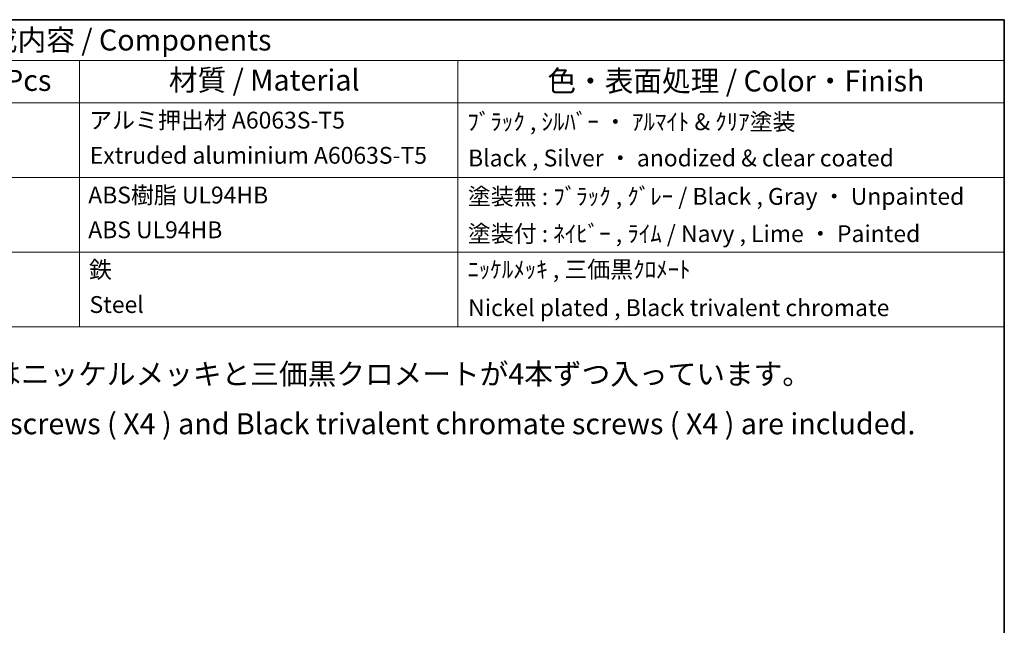
# Model space of a CAD drawing. Units: millimetres. Extents: x 0 to 3549, y 0 to 702.
# Drawn here: x 548 to 782, y 418 to 562 of the extents above; entities that cross this region are included whole.
import ezdxf

# ---------------------------------------------------------------- set-up
doc = ezdxf.new("R2010")
doc.units = ezdxf.units.MM
doc.header["$LTSCALE"] = 2
doc.layers.add('Border (ISO)', color=7, linetype='Continuous', lineweight=35)
doc.layers.add('Symbol (ISO)', color=7, linetype='Continuous', lineweight=18)
doc.styles.add('Note Text (TK)', font='txt')
doc.styles.add('Note Text (TK2)', font='txt')

# ---------------------------------------------------------------- blocks, each defined once
blk = doc.blocks.new('図面枠 tk図枠')
at = {"layer": 'Border (ISO)'}
for p, q in [((14.5, 289), (405.5, 289)), ((405.5, 289), (405.5, 8))]:
    blk.add_line(p, q, dxfattribs=at)
blk = doc.blocks.new('構成内容 _ Components')
at = {"layer": 'Symbol (ISO)'}
for p, q in [((405.5, 289), (195.5, 289)), ((405.5, 289), (405.5, 284.16)), ((405.5, 284.16), (195.5, 284.16)), ((295.5, 284.16), (295.5, 279.12)), ((340.5, 284.16), (340.5, 279.12)), ((405.5, 284.16), (405.5, 279.12)), ((405.5, 279.12), (195.5, 279.12)), ((295.5, 279.12), (295.5, 252.52)), ((340.5, 279.12), (340.5, 252.52)), ((405.5, 279.12), (405.5, 252.52)), ((405.5, 270.25), (195.5, 270.25)), ((405.5, 261.39), (195.5, 261.39)), ((405.5, 252.52), (195.5, 252.52))]:
    blk.add_line(p, q, dxfattribs=at)
at = {"layer": 'Symbol (ISO)', "color": 7, "attachment_point": 7}
for s, insert, char_height, style in [('構成内容 / Components', (281.31, 284.56), 2.5, 'Note Text (TK)'), ('材質 / Material', (306.12, 279.8), 2.5, 'Note Text (TK)'), ('数量 / Pcs', (276.97, 279.76), 2.5, 'Note Text (TK)'), ('色・表面処理 / Color・Finish', (351.15, 279.69), 2.5, 'Note Text (TK)'), ('アルミ押出材 A6063S-T5', (296.65, 275.44), 2, 'Note Text (TK2)'), ('ﾌﾞﾗｯｸ , ｼﾙﾊﾞｰ ・ ｱﾙﾏｲﾄ & ｸﾘｱ塗装', (341.64, 275.25), 2, 'Note Text (TK2)'), ('Extruded aluminium A6063S-T5', (296.72, 271.26), 2, 'Note Text (TK2)'), ('Black , Silver ・ anodized & clear coated', (341.72, 270.94), 2, 'Note Text (TK2)'), ('ABS樹脂 UL94HB', (296.54, 266.54), 2, 'Note Text (TK2)'), ('塗装無 : ﾌﾞﾗｯｸ , ｸﾞﾚｰ / Black , Gray ・ Unpainted', (341.69, 266.38), 2, 'Note Text (TK2)'), ('ABS UL94HB', (296.54, 262.41), 2, 'Note Text (TK2)'), ('塗装付 : ﾈｲﾋﾞｰ , ﾗｲﾑ / Navy , Lime ・ Painted', (341.69, 261.95), 2, 'Note Text (TK2)'), ('鉄', (296.62, 257.67), 2, 'Note Text (TK2)'), ('ﾆｯｹﾙﾒｯｷ , 三価黒ｸﾛﾒｰﾄ', (341.64, 257.7), 2, 'Note Text (TK2)'), ('Steel', (296.69, 253.53), 2, 'Note Text (TK2)'), ('Nickel plated , Black trivalent chromate', (341.73, 253.15), 2, 'Note Text (TK2)')]:
    blk.add_mtext(s, dxfattribs=dict(at, insert=insert, char_height=char_height, style=style))

msp = doc.modelspace()

# ---------------------------------------------------------------- block references
at = {"xscale": 2, "yscale": 2, "zscale": 2}
msp.add_blockref('図面枠 tk図枠', (-29, -16), dxfattribs=at)
at = {"layer": 'Symbol (ISO)', "xscale": 2, "yscale": 2, "zscale": 2}
msp.add_blockref('構成内容 _ Components', (-29, -16), dxfattribs=at)

# ---------------------------------------------------------------- texts
at = {"layer": 'Symbol (ISO)', "color": 7, "insert": (502.4103, 471.8866), "char_height": 5, "width": 263.450298, "attachment_point": 4, "line_spacing_factor": 1.418182, "style": 'Note Text (TK)'}
msp.add_mtext('{\\fＭＳ Ｐゴシック|b0|i0;* 取付ビスにはニッケルメッキと三価黒クロメートが4本ずつ入っています。\\P\\fＭＳ Ｐゴシック|b0|i0;* Both Nickel screws ( X4 ) and Black trivalent chromate screws ( X4 ) are included.}', dxfattribs=at)

doc.saveas('drawing.dxf')
